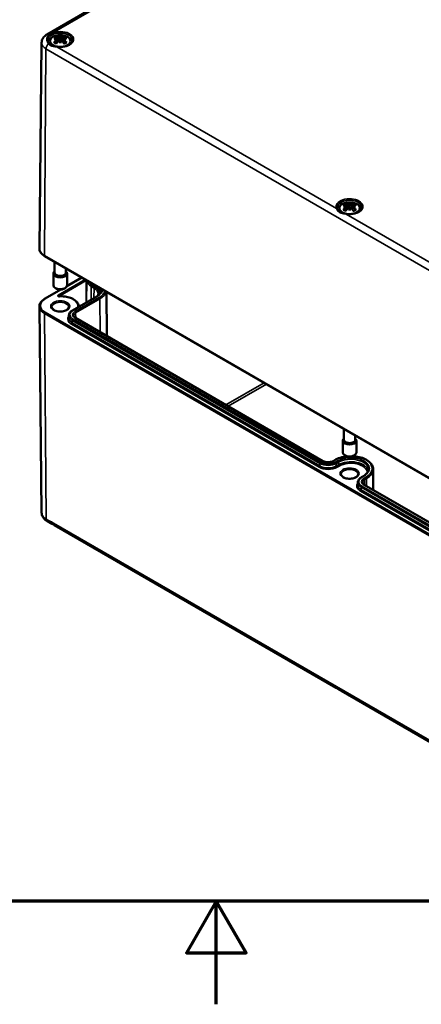
# Model space of a CAD drawing. Units: millimetres. Extents: x 0 to 594, y 0 to 420.
# Drawn here: x 278 to 317, y 0 to 95 of the extents above; entities that cross this region are included whole.
import ezdxf

# ---------------------------------------------------------------- set-up
doc = ezdxf.new("R2010")
doc.units = ezdxf.units.MM
doc.layers.get('0').update_dxf_attribs({"lineweight": 25})
for name, color, linetype, lineweight in [('Rahmen (ISO)', 7, 'Continuous', 70), ('Sichtbar (ISO)', 7, 'Continuous', 50), ('Sichtbar schmal (ISO)', 7, 'Continuous', 35)]:
    doc.layers.add(name, color=color, linetype=linetype, lineweight=lineweight)

# ---------------------------------------------------------------- blocks, each defined once
blk = doc.blocks.new('Ränder Standardrahmen')
at = {"layer": 'Rahmen (ISO)', "flags": 128}
for points in [[(10, 10), (10, 410), (584, 410), (584, 10), (10, 10)], [(297, 0), (297, 10), (294.113, 5), (299.887, 5), (297, 10)]]:
    blk.add_lwpolyline(points, dxfattribs=at)

msp = doc.modelspace()

# ---------------------------------------------------------------- linework, layer by layer
at = {"layer": 'Sichtbar (ISO)'}
for p, q in [((280.6, 93.945), (315.955, 114.358)), ((281.589, 93.534), (281.625, 93.199)), ((281.877, 93.764), (281.877, 93.505)), ((282.165, 93.534), (282.129, 93.199)), ((280.071, 93.132), (279.858, 73.207)), ((281.589, 93.42), (281.614, 93.187)), ((281.877, 93.084), (281.877, 93.13)), ((282.165, 93.42), (282.14, 93.187)), ((309.638, 77.34), (309.674, 77.005)), ((309.926, 77.57), (309.926, 77.311)), ((310.214, 77.34), (310.178, 77.005)), ((309.638, 77.226), (309.663, 76.993)), ((309.926, 76.89), (309.926, 76.936)), ((310.214, 77.226), (310.189, 76.993)), ((280.366, 72.475), (336.935, 39.815)), ((281.327, 71.92), (281.327, 70.874)), ((281.211, 70.792), (281.211, 69.649)), ((282.427, 71.285), (282.427, 70.874)), ((282.544, 70.792), (282.544, 69.649)), ((282.529, 69.569), (283.965, 70.397)), ((280.366, 68.32), (281.936, 69.226)), ((281.524, 69.309), (281.406, 69.377)), ((282.231, 69.309), (282.349, 69.377)), ((286.352, 69.019), (286.398, 64.715)), ((283.067, 67.21), (285.412, 68.564)), ((280.071, 47.622), (279.858, 67.587)), ((282.715, 66.707), (282.713, 66.461)), ((307.345, 52.622), (283.351, 66.475)), ((309.376, 55.726), (309.376, 54.68)), ((309.259, 54.598), (309.259, 53.455)), ((310.476, 55.091), (310.476, 54.68)), ((310.592, 54.598), (310.592, 53.455)), ((308.535, 52.737), (308.334, 52.622)), ((309.572, 53.115), (309.454, 53.183)), ((310.279, 53.115), (310.397, 53.183)), ((312.207, 51.817), (312.228, 49.802)), ((311.069, 51.043), (311.269, 51.159)), ((310.717, 50.541), (310.714, 50.294)), ((335.347, 36.455), (311.352, 50.308)), ((281.326, 46.407), (308.61, 30.654)), ((309.138, 30.35), (336.422, 14.597))]:
    msp.add_line(p, q, dxfattribs=at)
for centre, major_axis, ratio, start_param, end_param in [((281.961, 91.8), (1.484, -1.572), 0.614647, 2.383789, 2.566259), ((281.904, 91.589), (2.102, 0.424), 0.901293, 1.549345, 1.683352), ((281.759, 91.684), (-0.658, 2.059), 0.518745, 5.782635, 5.965105), ((281.492, 93.632), (0.007, -0.456), 0.166237, 1.162426, 1.256894), ((282.183, 91.75), (-0.201, 2.135), 0.170279, 0.322364, 0.456371), ((281.821, 93.822), (-0.086, 0.412), 0.036814, 1.989047, 2.439082), ((281.572, 91.75), (0.201, 2.135), 0.170279, 5.826814, 5.960821), ((281.933, 93.822), (-0.086, -0.412), 0.036814, 0.70251, 1.152545), ((281.996, 91.684), (0.658, 2.059), 0.518745, 0.31808, 0.50055), ((282.262, 93.632), (0.007, 0.456), 0.166237, 1.884698, 1.979166), ((281.85, 91.589), (2.102, -0.424), 0.901293, 1.45824, 1.592248), ((281.794, 91.8), (1.484, 1.572), 0.614647, 0.575333, 0.757804), ((281.961, 91.664), (-1.234, -1.775), 0.715286, 4.148666, 4.331137), ((281.904, 91.942), (-2.129, 0.258), 0.700782, 4.955653, 5.08966), ((281.759, 91.78), (0.958, 1.938), 0.418106, 0.919742, 1.102212), ((281.821, 93.377), (0.087, -0.403), 0.006801, 0.908218, 1.358252), ((282.183, 91.781), (-0.41, 2.105), 0.030233, 0.763619, 0.897626), ((281.933, 93.377), (0.087, 0.403), 0.006801, 1.78334, 2.233375), ((281.572, 91.781), (-0.41, -2.105), 0.030233, 2.243967, 2.377974), ((281.996, 91.78), (0.958, -1.938), 0.418106, 2.03938, 2.221851), ((281.85, 91.942), (-2.129, -0.258), 0.700782, 4.335118, 4.469125), ((281.794, 91.664), (-1.234, 1.775), 0.715286, 5.093641, 5.276112), ((310.009, 75.606), (1.484, -1.572), 0.614647, 2.383789, 2.566259), ((309.952, 75.395), (2.102, 0.424), 0.901293, 1.549345, 1.683352), ((309.952, 75.748), (-2.129, 0.258), 0.700782, 4.955653, 5.08966), ((309.807, 75.49), (-0.658, 2.059), 0.518745, 5.782635, 5.965105), ((309.541, 77.438), (0.007, -0.456), 0.166237, 1.162426, 1.256894), ((310.231, 75.556), (-0.201, 2.135), 0.170279, 0.322364, 0.456371), ((309.87, 77.628), (-0.086, 0.412), 0.036814, 1.989047, 2.439082), ((309.62, 75.556), (0.201, 2.135), 0.170279, 5.826814, 5.960821), ((309.982, 77.628), (-0.086, -0.412), 0.036814, 0.70251, 1.152545), ((310.044, 75.49), (0.658, 2.059), 0.518745, 0.31808, 0.50055), ((310.311, 77.438), (0.007, 0.456), 0.166237, 1.884698, 1.979166), ((309.899, 75.395), (2.102, -0.424), 0.901293, 1.45824, 1.592248), ((309.899, 75.748), (-2.129, -0.258), 0.700782, 4.335118, 4.469125), ((309.842, 75.606), (1.484, 1.572), 0.614647, 0.575333, 0.757804), ((310.009, 75.47), (-1.234, -1.775), 0.715286, 4.148666, 4.331137), ((309.807, 75.586), (0.958, 1.938), 0.418106, 0.919742, 1.102212), ((309.87, 77.183), (0.087, -0.403), 0.006801, 0.908218, 1.358252), ((310.231, 75.587), (-0.41, 2.105), 0.030233, 0.763619, 0.897626), ((309.982, 77.183), (0.087, 0.403), 0.006801, 1.78334, 2.233375), ((309.62, 75.587), (-0.41, -2.105), 0.030233, 2.243967, 2.377974), ((310.044, 75.586), (0.958, -1.938), 0.418106, 2.03938, 2.221851), ((309.842, 75.47), (-1.234, 1.775), 0.715286, 5.093641, 5.276112), ((281.877, 70.792), (-0.667, 0), 0.57735, 5.682591, 10.025372), ((281.877, 70.874), (0.567, 0), 0.57735, 2.898459, 6.526319), ((281.877, 70.874), (-0.55, 0), 0.57735, 0, 3.141593), ((281.877, 69.649), (0.667, 0), 0.57735, 3.141593, 6.283185), ((281.877, 69.513), (0.5, 0), 0.57735, 3.926991, 5.497787), ((309.926, 54.598), (-0.667, 0), 0.57735, 5.682591, 10.025372), ((309.926, 54.68), (0.567, 0), 0.57735, 2.898459, 6.526319), ((309.926, 54.68), (-0.55, 0), 0.57735, 0, 3.141593), ((309.926, 53.455), (0.667, 0), 0.57735, 3.141593, 6.283185), ((309.926, 53.319), (0.5, 0), 0.57735, 3.926991, 5.497787), ((283.028, 46.589), (3.978, -1.981), 0.233499, 4.163946, 4.169281)]:
    msp.add_ellipse(centre, major_axis=major_axis, ratio=ratio, start_param=start_param, end_param=end_param, dxfattribs=at)
for points, knots in [([(280.071, 93.132), (280.072, 93.206), (280.083, 93.279), (280.122, 93.418), (280.15, 93.483), (280.218, 93.603), (280.258, 93.657), (280.345, 93.755), (280.393, 93.799), (280.493, 93.879), (280.545, 93.914), (280.6, 93.945)], [5.503958, 5.503958, 5.503958, 5.503958, 5.6598035, 5.6598035, 5.8156489, 5.8156489, 5.9714944, 5.9714944, 6.1273398, 6.1273398, 6.2831853, 6.2831853, 6.2831853, 6.2831853]), ([(280.716, 93.22), (280.717, 93.224), (280.719, 93.228), (280.75, 93.314), (280.794, 93.387), (280.908, 93.528), (280.982, 93.592), (281.162, 93.711), (281.272, 93.759), (281.509, 93.833), (281.638, 93.855), (281.896, 93.871), (282.026, 93.865), (282.279, 93.825), (282.403, 93.79), (282.635, 93.687), (282.744, 93.619), (282.917, 93.451), (282.985, 93.357), (283.032, 93.238), (283.035, 93.23), (283.038, 93.222)], [2.553911, 2.553911, 2.553911, 2.553911, 2.564828, 2.564828, 2.791921, 2.791921, 3.075175, 3.075175, 3.434492, 3.434492, 3.819496, 3.819496, 4.199105, 4.199105, 4.58092, 4.58092, 4.962896, 4.962896, 5.276044, 5.276044, 5.298215, 5.298215, 5.298215, 5.298215]), ([(281.097, 94.063), (281.095, 94.062), (281.092, 94.061), (281.002, 94.018), (280.922, 93.971), (280.849, 93.921)], [-0.0029979, -0.0029979, -0.0029979, -0.0029979, 0, 0, 0.1021536, 0.1021536, 0.1021536, 0.1021536]), ([(281.468, 93.746), (281.473, 93.745), (281.478, 93.742), (281.487, 93.735), (281.493, 93.728), (281.501, 93.716), (281.506, 93.707), (281.511, 93.692), (281.514, 93.685), (281.515, 93.678)], [0.0237103, 0.0237103, 0.0237103, 0.0237103, 0.03061116, 0.03061116, 0.03823639, 0.03823639, 0.04585762, 0.04585762, 0.05210577, 0.05210577, 0.05210577, 0.05210577]), ([(281.547, 93.569), (281.558, 93.567), (281.567, 93.563), (281.581, 93.552), (281.586, 93.546), (281.59, 93.533), (281.59, 93.526), (281.584, 93.51), (281.578, 93.503), (281.57, 93.495), (281.568, 93.494), (281.566, 93.492)], [0, 0, 0, 0, 0.01162114, 0.01162114, 0.02324227, 0.02324227, 0.03463846, 0.03463846, 0.04603465, 0.04603465, 0.04832165, 0.04832165, 0.04832165, 0.04832165]), ([(281.842, 93.652), (281.835, 93.649), (281.826, 93.646), (281.804, 93.641), (281.791, 93.64), (281.765, 93.639), (281.752, 93.639), (281.727, 93.643), (281.715, 93.645), (281.702, 93.65), (281.698, 93.652), (281.694, 93.654)], [0.02611051, 0.02611051, 0.02611051, 0.02611051, 0.03472191, 0.03472191, 0.04611601, 0.04611601, 0.05759977, 0.05759977, 0.06908354, 0.06908354, 0.07437513, 0.07437513, 0.07437513, 0.07437513]), ([(281.877, 93.505), (281.877, 93.471), (281.877, 93.438), (281.877, 93.315), (281.877, 93.222), (281.877, 93.13)], [-4.4723982, -4.4723982, -4.4723982, -4.4723982, -4.441602, -4.441602, -4.3473018, -4.3473018, -4.3473018, -4.3473018]), ([(282.06, 93.654), (282.052, 93.65), (282.042, 93.646), (282.019, 93.641), (282.006, 93.64), (281.981, 93.639), (281.967, 93.639), (281.941, 93.643), (281.929, 93.646), (281.916, 93.65), (281.914, 93.651), (281.912, 93.652)], [0, 0, 0, 0, 0.01158214, 0.01158214, 0.02316427, 0.02316427, 0.03459945, 0.03459945, 0.04603464, 0.04603464, 0.04832183, 0.04832183, 0.04832183, 0.04832183]), ([(282.188, 93.492), (282.182, 93.497), (282.176, 93.503), (282.167, 93.516), (282.165, 93.524), (282.165, 93.537), (282.167, 93.544), (282.177, 93.556), (282.185, 93.561), (282.198, 93.567), (282.202, 93.568), (282.207, 93.569)], [0.02611051, 0.02611051, 0.02611051, 0.02611051, 0.03472191, 0.03472191, 0.04611601, 0.04611601, 0.05764794, 0.05764794, 0.06917987, 0.06917987, 0.07437853, 0.07437853, 0.07437853, 0.07437853]), ([(282.239, 93.678), (282.241, 93.685), (282.243, 93.692), (282.249, 93.707), (282.253, 93.716), (282.262, 93.728), (282.267, 93.735), (282.276, 93.742), (282.282, 93.745), (282.286, 93.746)], [0.0701982, 0.0701982, 0.0701982, 0.0701982, 0.07644635, 0.07644635, 0.08406758, 0.08406758, 0.09169281, 0.09169281, 0.09859367, 0.09859367, 0.09859367, 0.09859367]), ([(280.829, 93.052), (280.809, 93.075), (280.79, 93.098), (280.758, 93.144), (280.743, 93.167), (280.719, 93.211), (280.71, 93.233), (280.694, 93.276), (280.688, 93.297), (280.68, 93.338), (280.678, 93.358), (280.678, 93.378)], [0, 0, 0, 0, 0.0404115, 0.0404115, 0.0808229, 0.0808229, 0.1212344, 0.1212344, 0.1616458, 0.1616458, 0.2020573, 0.2020573, 0.2020573, 0.2020573]), ([(281.566, 92.755), (281.5, 92.765), (281.435, 92.774), (281.314, 92.795), (281.257, 92.808), (281.151, 92.838), (281.102, 92.856), (281.011, 92.9), (280.97, 92.926), (280.894, 92.984), (280.859, 93.017), (280.829, 93.052)], [0, 0, 0, 0, 0.0616233, 0.0616233, 0.1232465, 0.1232465, 0.1848698, 0.1848698, 0.246493, 0.246493, 0.3081163, 0.3081163, 0.3081163, 0.3081163]), ([(281.242, 93.143), (281.248, 93.148), (281.255, 93.153), (281.268, 93.158), (281.276, 93.16), (281.289, 93.159), (281.297, 93.157), (281.304, 93.153), (281.305, 93.152), (281.307, 93.15)], [0.0237103, 0.0237103, 0.0237103, 0.0237103, 0.03061116, 0.03061116, 0.03823639, 0.03823639, 0.04585762, 0.04585762, 0.04849699, 0.04849699, 0.04849699, 0.04849699]), ([(281.491, 93.041), (281.48, 93.046), (281.469, 93.05), (281.444, 93.062), (281.429, 93.069), (281.401, 93.084), (281.387, 93.091), (281.362, 93.107), (281.35, 93.116), (281.327, 93.133), (281.317, 93.141), (281.307, 93.15)], [1.3820222, 1.3820222, 1.3820222, 1.3820222, 1.4409316, 1.4409316, 1.5272654, 1.5272654, 1.6135993, 1.6135993, 1.6999331, 1.6999331, 1.786267, 1.786267, 1.786267, 1.786267]), ([(281.566, 93.452), (281.573, 93.448), (281.578, 93.444), (281.587, 93.432), (281.589, 93.424), (281.59, 93.408), (281.587, 93.399), (281.577, 93.382), (281.569, 93.374), (281.556, 93.364), (281.552, 93.361), (281.547, 93.358)], [0.02611051, 0.02611051, 0.02611051, 0.02611051, 0.03472191, 0.03472191, 0.04611601, 0.04611601, 0.05764794, 0.05764794, 0.06917987, 0.06917987, 0.07437853, 0.07437853, 0.07437853, 0.07437853]), ([(283.076, 93.378), (283.076, 93.308), (283.053, 93.237), (282.963, 93.103), (282.9, 93.041), (282.742, 92.931), (282.649, 92.883), (282.439, 92.805), (282.323, 92.776), (282.077, 92.737), (281.948, 92.729), (281.734, 92.735), (281.649, 92.742), (281.566, 92.755)], [2.362365, 2.362365, 2.362365, 2.362365, 2.725946, 2.725946, 3.049902, 3.049902, 3.356057, 3.356057, 3.663374, 3.663374, 3.972989, 3.972989, 4.180271, 4.180271, 4.180271, 4.180271]), ([(281.694, 93.273), (281.702, 93.281), (281.712, 93.288), (281.735, 93.299), (281.748, 93.303), (281.773, 93.307), (281.787, 93.308), (281.813, 93.304), (281.826, 93.301), (281.838, 93.295), (281.84, 93.294), (281.842, 93.293)], [0, 0, 0, 0, 0.01158214, 0.01158214, 0.02316427, 0.02316427, 0.03459945, 0.03459945, 0.04603464, 0.04603464, 0.04832183, 0.04832183, 0.04832183, 0.04832183]), ([(281.912, 93.293), (281.92, 93.297), (281.928, 93.3), (281.95, 93.306), (281.964, 93.307), (281.989, 93.307), (282.003, 93.304), (282.028, 93.296), (282.039, 93.29), (282.052, 93.28), (282.056, 93.277), (282.06, 93.273)], [0.02611051, 0.02611051, 0.02611051, 0.02611051, 0.03472191, 0.03472191, 0.04611601, 0.04611601, 0.05759977, 0.05759977, 0.06908354, 0.06908354, 0.07437513, 0.07437513, 0.07437513, 0.07437513]), ([(282.207, 93.358), (282.197, 93.364), (282.187, 93.372), (282.173, 93.388), (282.168, 93.397), (282.164, 93.413), (282.164, 93.422), (282.17, 93.437), (282.176, 93.444), (282.185, 93.45), (282.186, 93.451), (282.188, 93.452)], [0, 0, 0, 0, 0.01162114, 0.01162114, 0.02324227, 0.02324227, 0.03463846, 0.03463846, 0.04603465, 0.04603465, 0.04832165, 0.04832165, 0.04832165, 0.04832165]), ([(282.447, 93.15), (282.438, 93.141), (282.427, 93.133), (282.404, 93.116), (282.392, 93.107), (282.367, 93.091), (282.354, 93.084), (282.325, 93.069), (282.311, 93.062), (282.285, 93.05), (282.274, 93.046), (282.263, 93.041)], [6.0677147, 6.0677147, 6.0677147, 6.0677147, 6.1540485, 6.1540485, 6.2403824, 6.2403824, 6.3267162, 6.3267162, 6.4130501, 6.4130501, 6.4719594, 6.4719594, 6.4719594, 6.4719594]), ([(282.447, 93.15), (282.449, 93.152), (282.451, 93.153), (282.458, 93.157), (282.465, 93.159), (282.478, 93.16), (282.486, 93.158), (282.5, 93.153), (282.507, 93.148), (282.513, 93.143)], [0.07380698, 0.07380698, 0.07380698, 0.07380698, 0.07644635, 0.07644635, 0.08406758, 0.08406758, 0.09169281, 0.09169281, 0.09859367, 0.09859367, 0.09859367, 0.09859367]), ([(308.765, 77.028), (308.766, 77.031), (308.768, 77.035), (308.799, 77.12), (308.843, 77.193), (308.957, 77.334), (309.031, 77.398), (309.211, 77.517), (309.32, 77.565), (309.558, 77.639), (309.686, 77.661), (309.945, 77.678), (310.074, 77.672), (310.328, 77.631), (310.451, 77.596), (310.684, 77.493), (310.793, 77.425), (310.965, 77.257), (311.034, 77.164), (311.08, 77.044), (311.083, 77.036), (311.086, 77.028)], [2.555675, 2.555675, 2.555675, 2.555675, 2.564828, 2.564828, 2.791921, 2.791921, 3.075175, 3.075175, 3.434492, 3.434492, 3.819496, 3.819496, 4.199105, 4.199105, 4.58092, 4.58092, 4.962896, 4.962896, 5.276044, 5.276044, 5.298215, 5.298215, 5.298215, 5.298215]), ([(309.517, 77.553), (309.521, 77.551), (309.526, 77.549), (309.536, 77.541), (309.541, 77.535), (309.55, 77.522), (309.554, 77.513), (309.56, 77.499), (309.562, 77.491), (309.563, 77.484)], [0.0237103, 0.0237103, 0.0237103, 0.0237103, 0.03061116, 0.03061116, 0.03823639, 0.03823639, 0.04585762, 0.04585762, 0.05210577, 0.05210577, 0.05210577, 0.05210577]), ([(309.596, 77.375), (309.606, 77.373), (309.616, 77.369), (309.63, 77.358), (309.635, 77.352), (309.639, 77.339), (309.639, 77.332), (309.633, 77.317), (309.627, 77.309), (309.618, 77.301), (309.617, 77.3), (309.615, 77.298)], [0, 0, 0, 0, 0.01162114, 0.01162114, 0.02324227, 0.02324227, 0.03463846, 0.03463846, 0.04603465, 0.04603465, 0.04832165, 0.04832165, 0.04832165, 0.04832165]), ([(309.615, 77.258), (309.621, 77.254), (309.627, 77.25), (309.636, 77.238), (309.638, 77.23), (309.638, 77.214), (309.636, 77.205), (309.625, 77.188), (309.618, 77.18), (309.605, 77.17), (309.601, 77.167), (309.596, 77.164)], [0.02611051, 0.02611051, 0.02611051, 0.02611051, 0.03472191, 0.03472191, 0.04611601, 0.04611601, 0.05764794, 0.05764794, 0.06917987, 0.06917987, 0.07437853, 0.07437853, 0.07437853, 0.07437853]), ([(309.891, 77.458), (309.883, 77.455), (309.874, 77.452), (309.853, 77.447), (309.839, 77.446), (309.814, 77.445), (309.8, 77.445), (309.775, 77.449), (309.764, 77.452), (309.751, 77.457), (309.747, 77.458), (309.743, 77.46)], [0.02611051, 0.02611051, 0.02611051, 0.02611051, 0.03472191, 0.03472191, 0.04611601, 0.04611601, 0.05759977, 0.05759977, 0.06908354, 0.06908354, 0.07437513, 0.07437513, 0.07437513, 0.07437513]), ([(309.926, 77.311), (309.926, 77.278), (309.926, 77.244), (309.926, 77.121), (309.926, 77.028), (309.926, 76.936)], [-4.4723982, -4.4723982, -4.4723982, -4.4723982, -4.441602, -4.441602, -4.3473018, -4.3473018, -4.3473018, -4.3473018]), ([(310.108, 77.46), (310.101, 77.456), (310.091, 77.452), (310.068, 77.447), (310.055, 77.446), (310.03, 77.445), (310.016, 77.445), (309.99, 77.449), (309.977, 77.452), (309.965, 77.456), (309.963, 77.457), (309.961, 77.458)], [0, 0, 0, 0, 0.01158214, 0.01158214, 0.02316427, 0.02316427, 0.03459945, 0.03459945, 0.04603464, 0.04603464, 0.04832183, 0.04832183, 0.04832183, 0.04832183]), ([(310.236, 77.298), (310.23, 77.303), (310.225, 77.309), (310.216, 77.322), (310.213, 77.33), (310.213, 77.343), (310.216, 77.35), (310.226, 77.362), (310.234, 77.367), (310.246, 77.373), (310.251, 77.374), (310.256, 77.375)], [0.02611051, 0.02611051, 0.02611051, 0.02611051, 0.03472191, 0.03472191, 0.04611601, 0.04611601, 0.05764794, 0.05764794, 0.06917987, 0.06917987, 0.07437853, 0.07437853, 0.07437853, 0.07437853]), ([(310.256, 77.164), (310.245, 77.17), (310.236, 77.178), (310.222, 77.194), (310.217, 77.203), (310.213, 77.219), (310.213, 77.228), (310.219, 77.243), (310.225, 77.25), (310.233, 77.256), (310.235, 77.257), (310.236, 77.258)], [0, 0, 0, 0, 0.01162114, 0.01162114, 0.02324227, 0.02324227, 0.03463846, 0.03463846, 0.04603465, 0.04603465, 0.04832165, 0.04832165, 0.04832165, 0.04832165]), ([(310.288, 77.484), (310.289, 77.491), (310.292, 77.499), (310.297, 77.513), (310.302, 77.522), (310.31, 77.535), (310.316, 77.541), (310.325, 77.549), (310.33, 77.551), (310.335, 77.553)], [0.0701982, 0.0701982, 0.0701982, 0.0701982, 0.07644635, 0.07644635, 0.08406758, 0.08406758, 0.09169281, 0.09169281, 0.09859367, 0.09859367, 0.09859367, 0.09859367]), ([(308.759, 77.041), (308.755, 77.051), (308.751, 77.06), (308.744, 77.079), (308.741, 77.089), (308.736, 77.108), (308.734, 77.118), (308.73, 77.137), (308.729, 77.146), (308.727, 77.165), (308.727, 77.175), (308.727, 77.184)], [5.2445069, 5.2445069, 5.2445069, 5.2445069, 5.2939288, 5.2939288, 5.3433507, 5.3433507, 5.3927725, 5.3927725, 5.4421944, 5.4421944, 5.4916163, 5.4916163, 5.4916163, 5.4916163]), ([(309.615, 76.561), (309.525, 76.574), (309.44, 76.586), (309.284, 76.619), (309.213, 76.639), (309.084, 76.692), (309.027, 76.725), (308.926, 76.804), (308.881, 76.85), (308.808, 76.946), (308.779, 76.997), (308.759, 77.041)], [0, 0, 0, 0, 0.0828466, 0.0828466, 0.1656933, 0.1656933, 0.2485399, 0.2485399, 0.3313865, 0.3313865, 0.4142332, 0.4142332, 0.4142332, 0.4142332]), ([(309.29, 76.95), (309.296, 76.954), (309.303, 76.959), (309.317, 76.964), (309.325, 76.966), (309.338, 76.965), (309.345, 76.963), (309.352, 76.959), (309.354, 76.958), (309.356, 76.956)], [0.0237103, 0.0237103, 0.0237103, 0.0237103, 0.03061116, 0.03061116, 0.03823639, 0.03823639, 0.04585762, 0.04585762, 0.04849699, 0.04849699, 0.04849699, 0.04849699]), ([(309.54, 76.848), (309.529, 76.852), (309.518, 76.856), (309.492, 76.868), (309.477, 76.875), (309.449, 76.89), (309.436, 76.898), (309.41, 76.914), (309.398, 76.922), (309.376, 76.939), (309.365, 76.947), (309.356, 76.956)], [1.3820222, 1.3820222, 1.3820222, 1.3820222, 1.4409316, 1.4409316, 1.5272654, 1.5272654, 1.6135993, 1.6135993, 1.6999331, 1.6999331, 1.786267, 1.786267, 1.786267, 1.786267]), ([(311.125, 77.184), (311.124, 77.114), (311.102, 77.044), (311.012, 76.909), (310.949, 76.847), (310.791, 76.737), (310.698, 76.689), (310.488, 76.612), (310.371, 76.582), (310.126, 76.543), (309.997, 76.535), (309.783, 76.541), (309.698, 76.548), (309.615, 76.561)], [2.362365, 2.362365, 2.362365, 2.362365, 2.725946, 2.725946, 3.049902, 3.049902, 3.356057, 3.356057, 3.663374, 3.663374, 3.972989, 3.972989, 4.180271, 4.180271, 4.180271, 4.180271]), ([(309.743, 77.079), (309.75, 77.087), (309.76, 77.094), (309.784, 77.106), (309.797, 77.109), (309.822, 77.113), (309.835, 77.114), (309.862, 77.111), (309.874, 77.107), (309.887, 77.101), (309.889, 77.1), (309.891, 77.099)], [0, 0, 0, 0, 0.01158214, 0.01158214, 0.02316427, 0.02316427, 0.03459945, 0.03459945, 0.04603464, 0.04603464, 0.04832183, 0.04832183, 0.04832183, 0.04832183]), ([(309.961, 77.099), (309.968, 77.103), (309.977, 77.107), (309.999, 77.112), (310.012, 77.114), (310.038, 77.113), (310.051, 77.11), (310.076, 77.102), (310.088, 77.096), (310.101, 77.086), (310.105, 77.083), (310.108, 77.079)], [0.02611051, 0.02611051, 0.02611051, 0.02611051, 0.03472191, 0.03472191, 0.04611601, 0.04611601, 0.05759977, 0.05759977, 0.06908354, 0.06908354, 0.07437513, 0.07437513, 0.07437513, 0.07437513]), ([(310.496, 76.956), (310.486, 76.947), (310.476, 76.939), (310.453, 76.922), (310.441, 76.914), (310.416, 76.898), (310.402, 76.89), (310.374, 76.875), (310.359, 76.868), (310.334, 76.856), (310.323, 76.852), (310.312, 76.848)], [6.0677147, 6.0677147, 6.0677147, 6.0677147, 6.1540485, 6.1540485, 6.2403824, 6.2403824, 6.3267162, 6.3267162, 6.4130501, 6.4130501, 6.4719594, 6.4719594, 6.4719594, 6.4719594]), ([(310.496, 76.956), (310.498, 76.958), (310.499, 76.959), (310.506, 76.963), (310.514, 76.965), (310.527, 76.966), (310.535, 76.964), (310.548, 76.959), (310.555, 76.954), (310.561, 76.95)], [0.07380698, 0.07380698, 0.07380698, 0.07380698, 0.07644635, 0.07644635, 0.08406758, 0.08406758, 0.09169281, 0.09169281, 0.09859367, 0.09859367, 0.09859367, 0.09859367]), ([(279.858, 73.207), (279.857, 73.151), (279.865, 73.094), (279.894, 72.982), (279.916, 72.928), (279.974, 72.824), (280.01, 72.774), (280.093, 72.679), (280.141, 72.634), (280.246, 72.55), (280.304, 72.511), (280.366, 72.475)], [0.7792273, 0.7792273, 0.7792273, 0.7792273, 0.9375411, 0.9375411, 1.0958549, 1.0958549, 1.2541687, 1.2541687, 1.4124825, 1.4124825, 1.5707963, 1.5707963, 1.5707963, 1.5707963]), ([(285.412, 68.564), (285.475, 68.6), (285.532, 68.638), (285.634, 68.719), (285.679, 68.761), (285.756, 68.848), (285.788, 68.893), (285.839, 68.982), (285.858, 69.028), (285.883, 69.118), (285.89, 69.163), (285.891, 69.208)], [0, 0, 0, 0, 0.1558455, 0.1558455, 0.3116909, 0.3116909, 0.4675364, 0.4675364, 0.6233818, 0.6233818, 0.7792273, 0.7792273, 0.7792273, 0.7792273]), ([(285.553, 68.802), (285.553, 68.767), (285.548, 68.732), (285.531, 68.673), (285.522, 68.65), (285.511, 68.626)], [5.5027238, 5.5027238, 5.5027238, 5.5027238, 5.6588161, 5.6588161, 5.7626386, 5.7626386, 5.7626386, 5.7626386]), ([(279.858, 67.587), (279.857, 67.644), (279.865, 67.701), (279.894, 67.812), (279.916, 67.867), (279.974, 67.971), (280.01, 68.021), (280.093, 68.116), (280.141, 68.161), (280.246, 68.245), (280.304, 68.284), (280.366, 68.32)], [2.3500236, 2.3500236, 2.3500236, 2.3500236, 2.5083374, 2.5083374, 2.6666512, 2.6666512, 2.824965, 2.824965, 2.9832788, 2.9832788, 3.1415927, 3.1415927, 3.1415927, 3.1415927]), ([(281.768, 68.571), (281.763, 68.57), (281.758, 68.57), (281.748, 68.571), (281.743, 68.572), (281.734, 68.573), (281.73, 68.574), (281.724, 68.576), (281.721, 68.577), (281.717, 68.579), (281.716, 68.58), (281.715, 68.58), (281.715, 68.58), (281.715, 68.58)], [0.677497, 0.677497, 0.677497, 0.677497, 0.881679, 0.881679, 1.086138, 1.086138, 1.281501, 1.281501, 1.461834, 1.461834, 1.628285, 1.628285, 1.711095, 1.711095, 1.711095, 1.711095]), ([(283.685, 67.567), (283.68, 67.664), (283.652, 67.761), (283.55, 67.957), (283.468, 68.055), (283.256, 68.234), (283.123, 68.314), (282.822, 68.444), (282.653, 68.495), (282.299, 68.562), (282.114, 68.578), (281.875, 68.576), (281.821, 68.574), (281.768, 68.571)], [0.816327, 0.816327, 0.816327, 0.816327, 1.078229, 1.078229, 1.384632, 1.384632, 1.711453, 1.711453, 2.041137, 2.041137, 2.369226, 2.369226, 2.464096, 2.464096, 2.464096, 2.464096]), ([(282.693, 67.524), (282.692, 67.473), (282.673, 67.42), (282.597, 67.326), (282.552, 67.286), (282.44, 67.217), (282.375, 67.187), (282.229, 67.138), (282.148, 67.12), (281.979, 67.098), (281.891, 67.095), (281.717, 67.103), (281.631, 67.116), (281.471, 67.154), (281.398, 67.179), (281.271, 67.241), (281.217, 67.276), (281.133, 67.351), (281.103, 67.39), (281.069, 67.46), (281.062, 67.492), (281.061, 67.524)], [5.503958, 5.503958, 5.503958, 5.503958, 5.934126, 5.934126, 6.247167, 6.247167, 6.546484, 6.546484, 6.848848, 6.848848, 7.154269, 7.154269, 7.460284, 7.460284, 7.764218, 7.764218, 8.064384, 8.064384, 8.366613, 8.366613, 8.633209, 8.633209, 8.633209, 8.633209]), ([(282.715, 66.707), (282.716, 66.747), (282.722, 66.787), (282.744, 66.865), (282.76, 66.902), (282.801, 66.974), (282.825, 67.008), (282.883, 67.073), (282.915, 67.103), (282.986, 67.159), (283.025, 67.186), (283.067, 67.21)], [2.3623654, 2.3623654, 2.3623654, 2.3623654, 2.5182108, 2.5182108, 2.6740563, 2.6740563, 2.8299017, 2.8299017, 2.9857472, 2.9857472, 3.1415927, 3.1415927, 3.1415927, 3.1415927]), ([(283.351, 66.475), (283.326, 66.489), (283.304, 66.504), (283.265, 66.535), (283.249, 66.55), (283.221, 66.582), (283.209, 66.598), (283.192, 66.629), (283.186, 66.644), (283.177, 66.673), (283.175, 66.687), (283.175, 66.701)], [1.5707963, 1.5707963, 1.5707963, 1.5707963, 1.7266418, 1.7266418, 1.8824872, 1.8824872, 2.0383327, 2.0383327, 2.1941782, 2.1941782, 2.3500236, 2.3500236, 2.3500236, 2.3500236]), ([(308.334, 52.622), (308.288, 52.595), (308.233, 52.571), (308.112, 52.534), (308.044, 52.52), (307.904, 52.504), (307.832, 52.503), (307.689, 52.512), (307.619, 52.523), (307.49, 52.556), (307.43, 52.578), (307.368, 52.609), (307.356, 52.615), (307.345, 52.622)], [0, 0, 0, 0, 0.29509, 0.29509, 0.59443, 0.59443, 0.89719, 0.89719, 1.200369, 1.200369, 1.500812, 1.500812, 1.570796, 1.570796, 1.570796, 1.570796]), ([(309.65, 53.078), (309.54, 53.066), (309.432, 53.049), (309.108, 52.982), (308.903, 52.916), (308.655, 52.803), (308.593, 52.771), (308.535, 52.737)], [2.5429857, 2.5429857, 2.5429857, 2.5429857, 2.7006948, 2.7006948, 3.0272395, 3.0272395, 3.1415927, 3.1415927, 3.1415927, 3.1415927]), ([(312.207, 51.817), (312.205, 51.95), (312.169, 52.083), (312.033, 52.338), (311.929, 52.46), (311.662, 52.681), (311.495, 52.779), (311.119, 52.94), (310.908, 53.001), (310.541, 53.069), (310.391, 53.086), (310.24, 53.094)], [0.791569, 0.791569, 0.791569, 0.791569, 1.085121, 1.085121, 1.394832, 1.394832, 1.720675, 1.720675, 2.048389, 2.048389, 2.263534, 2.263534, 2.263534, 2.263534]), ([(311.269, 51.159), (311.331, 51.195), (311.388, 51.233), (311.49, 51.314), (311.535, 51.356), (311.612, 51.443), (311.644, 51.488), (311.695, 51.577), (311.714, 51.623), (311.74, 51.713), (311.747, 51.758), (311.747, 51.803)], [0, 0, 0, 0, 0.1558455, 0.1558455, 0.3116909, 0.3116909, 0.4675364, 0.4675364, 0.6233818, 0.6233818, 0.7792273, 0.7792273, 0.7792273, 0.7792273]), ([(310.742, 51.33), (310.741, 51.279), (310.722, 51.226), (310.646, 51.132), (310.601, 51.092), (310.489, 51.023), (310.424, 50.993), (310.278, 50.944), (310.197, 50.926), (310.028, 50.904), (309.939, 50.901), (309.765, 50.91), (309.679, 50.922), (309.52, 50.96), (309.446, 50.986), (309.319, 51.047), (309.265, 51.082), (309.182, 51.157), (309.152, 51.196), (309.118, 51.267), (309.11, 51.298), (309.11, 51.33)], [5.503958, 5.503958, 5.503958, 5.503958, 5.934126, 5.934126, 6.247167, 6.247167, 6.546484, 6.546484, 6.848848, 6.848848, 7.154269, 7.154269, 7.460284, 7.460284, 7.764218, 7.764218, 8.064384, 8.064384, 8.366613, 8.366613, 8.633209, 8.633209, 8.633209, 8.633209]), ([(310.717, 50.541), (310.717, 50.581), (310.723, 50.621), (310.745, 50.698), (310.761, 50.736), (310.802, 50.807), (310.827, 50.842), (310.884, 50.906), (310.917, 50.936), (310.988, 50.993), (311.027, 51.019), (311.069, 51.043)], [2.3623654, 2.3623654, 2.3623654, 2.3623654, 2.5182108, 2.5182108, 2.6740563, 2.6740563, 2.8299017, 2.8299017, 2.9857472, 2.9857472, 3.1415927, 3.1415927, 3.1415927, 3.1415927]), ([(311.352, 50.308), (311.328, 50.322), (311.306, 50.337), (311.267, 50.368), (311.25, 50.384), (311.222, 50.415), (311.211, 50.431), (311.193, 50.462), (311.187, 50.477), (311.179, 50.506), (311.177, 50.52), (311.177, 50.534)], [1.5707963, 1.5707963, 1.5707963, 1.5707963, 1.7266418, 1.7266418, 1.8824872, 1.8824872, 2.0383327, 2.0383327, 2.1941782, 2.1941782, 2.3500236, 2.3500236, 2.3500236, 2.3500236]), ([(280.071, 47.622), (280.072, 47.552), (280.083, 47.481), (280.12, 47.348), (280.147, 47.286), (280.21, 47.172), (280.247, 47.119), (280.328, 47.023), (280.372, 46.98), (280.463, 46.9), (280.51, 46.864), (280.56, 46.83)], [-0.9783682, -0.9783682, -0.9783682, -0.9783682, -0.9317298, -0.9317298, -0.8850914, -0.8850914, -0.838453, -0.838453, -0.7918147, -0.7918147, -0.7451763, -0.7451763, -0.7451763, -0.7451763]), ([(280.576, 46.818), (280.606, 46.798), (280.637, 46.779), (280.702, 46.74), (280.735, 46.721), (280.806, 46.68), (280.844, 46.658), (280.923, 46.613), (280.964, 46.589), (281.051, 46.543), (281.096, 46.52), (281.143, 46.499)], [0.0075129, 0.0075129, 0.0075129, 0.0075129, 0.0536442, 0.0536442, 0.0997755, 0.0997755, 0.1459068, 0.1459068, 0.1920381, 0.1920381, 0.2381694, 0.2381694, 0.2381694, 0.2381694]), ([(281.143, 46.499), (281.157, 46.492), (281.171, 46.486), (281.197, 46.473), (281.21, 46.467), (281.235, 46.455), (281.247, 46.449), (281.271, 46.437), (281.282, 46.431), (281.305, 46.419), (281.315, 46.413), (281.326, 46.407)], [-1.72121825, -1.72121825, -1.72121825, -1.72121825, -1.70260252, -1.70260252, -1.68398679, -1.68398679, -1.66537106, -1.66537106, -1.64675533, -1.64675533, -1.6281396, -1.6281396, -1.6281396, -1.6281396]), ([(308.61, 30.654), (308.638, 30.638), (308.667, 30.623), (308.726, 30.593), (308.757, 30.577), (308.823, 30.541), (308.857, 30.522), (308.931, 30.477), (308.97, 30.452), (309.051, 30.401), (309.094, 30.375), (309.138, 30.35)], [0.1738975, 0.1738975, 0.1738975, 0.1738975, 0.2197432, 0.2197432, 0.2655888, 0.2655888, 0.3114345, 0.3114345, 0.3572802, 0.3572802, 0.4031259, 0.4031259, 0.4031259, 0.4031259])]:
    msp.add_open_spline(points, degree=3, knots=knots, dxfattribs=at)
for points, weights in [([(281.536, 93.572), (281.526, 93.623), (281.515, 93.678)], [1.01213498981, 1.00920377038, 1.00488362486]), ([(282.239, 93.678), (282.229, 93.623), (282.218, 93.572)], [1.00488362486, 1.00920377038, 1.01213498981]), ([(309.584, 77.378), (309.574, 77.429), (309.563, 77.484)], [1.01213498981, 1.00920377038, 1.00488362486]), ([(310.288, 77.484), (310.277, 77.429), (310.267, 77.378)], [1.00488362486, 1.00920377038, 1.01213498981])]:
    msp.add_rational_spline(points, weights, degree=2, dxfattribs=at)
at = {"layer": 'Sichtbar schmal (ISO)'}
for p, q in [((281.097, 94.063), (315.958, 114.19)), ((281.694, 93.654), (281.659, 93.236)), ((282.06, 93.654), (282.095, 93.236)), ((280.346, 72.521), (280.496, 92.534)), ((280.496, 92.534), (337.065, 59.874)), ((281.547, 93.358), (281.561, 93.126)), ((308.668, 77.082), (281.552, 92.737)), ((282.207, 93.358), (282.193, 93.126)), ((309.743, 77.46), (309.708, 77.042)), ((310.108, 77.46), (310.144, 77.042)), ((309.596, 77.164), (309.609, 76.932)), ((336.717, 60.888), (309.6, 76.543)), ((310.256, 77.164), (310.242, 76.932)), ((336.914, 39.861), (280.346, 72.521)), ((284.3, 70.204), (281.666, 68.683)), ((281.754, 68.571), (284.387, 70.091)), ((282.506, 69.522), (283.994, 70.38)), ((284.387, 70.091), (284.4, 67.979)), ((284.443, 70.079), (284.425, 67.994)), ((285.224, 69.485), (284.941, 69.649)), ((285.036, 69.704), (285.319, 69.54)), ((280.416, 68.315), (282.009, 69.234)), ((284.87, 69.527), (284.862, 68.246)), ((284.87, 69.527), (285.153, 69.363)), ((285.153, 69.363), (285.147, 68.411)), ((283.117, 67.205), (285.462, 68.559)), ((285.646, 68.453), (283.301, 67.099)), ((283.371, 66.977), (285.717, 68.331)), ((285.717, 68.331), (285.741, 65.095)), ((280.346, 66.913), (336.914, 34.253)), ((280.346, 66.913), (280.497, 47.013)), ((336.985, 34.377), (280.416, 67.037)), ((283.371, 66.977), (283.375, 66.461)), ((282.974, 65.873), (306.968, 52.02)), ((283.045, 65.995), (283.046, 66.242)), ((307.039, 52.142), (283.045, 65.995)), ((283.046, 66.242), (307.041, 52.389)), ((307.112, 52.511), (283.117, 66.364)), ((283.301, 66.47), (307.295, 52.617)), ((301.631, 60.198), (297.927, 58.06)), ((298.161, 57.924), (301.865, 60.063)), ((308.384, 52.617), (308.585, 52.732)), ((308.768, 52.626), (308.568, 52.511)), ((308.639, 52.389), (308.839, 52.505)), ((308.841, 52.257), (308.839, 52.505)), ((307.039, 52.142), (307.041, 52.389)), ((308.641, 52.142), (308.639, 52.389)), ((308.841, 52.257), (308.641, 52.142)), ((308.711, 52.02), (308.912, 52.135)), ((311.119, 51.038), (311.319, 51.154)), ((311.502, 51.048), (311.302, 50.932)), ((311.373, 50.81), (311.573, 50.926)), ((311.373, 50.81), (311.377, 50.294)), ((311.579, 50.177), (311.573, 50.926)), ((310.975, 49.706), (334.97, 35.853)), ((311.046, 49.828), (311.048, 50.076)), ((335.04, 35.975), (311.046, 49.828)), ((311.048, 50.076), (335.042, 36.222)), ((335.113, 36.344), (311.119, 50.197)), ((311.302, 50.303), (335.297, 36.45)), ((336.329, 14.8), (281.233, 46.61))]:
    msp.add_line(p, q, dxfattribs=at)
for centre, major_axis, ratio, start_param, end_param in [((281.524, 93.531), (-0.953, 0), 0.57735, 5.516146, 6.406723), ((281.877, 93.463), (-1.299, 0), 0.57735, 5.640022, 6.282848), ((280.578, 93.382), (0.1, -0.0001), 0.816497, 0.009204, 1.571274), ((280.85, 93.512), (-0.25, 0.433), 0.57735, 5.500852, 6.283185), ((281.877, 93.382), (-1.199, 0), 0.57735, 3.135422, 6.282848), ((281.877, 93.463), (1.299, 0), 0.57735, 4.459109, 8.49802), ((281.877, 93.38), (-0.756, 0), 0.57735, 5.284238, 5.711337), ((281.877, 93.352), (0.67, 0), 0.57735, 2.141715, 2.434465), ((281.877, 93.352), (0.67, 0), 0.57735, 0.707128, 0.999878), ((281.877, 93.38), (-0.756, 0), 0.57735, 3.713441, 4.14054), ((281.524, 93.127), (-1.453, 0), 0.57735, 6.277014, 7.068583), ((280.85, 92.734), (0.25, 0.433), 0.57735, 1.132099, 2.347468), ((280.754, 92.986), (0.0753, 0.0658), 0.649709, 0, 1.335178), ((281.877, 93.38), (0.756, 0), 0.57735, 3.713441, 4.14054), ((281.552, 92.656), (0.0148, 0.0989), 0.204598, 0, 0.630845), ((281.877, 93.38), (0.756, 0), 0.57735, 5.284238, 5.711337), ((309.926, 77.27), (1.299, 0), 0.57735, 4.459109, 9.678058), ((309.926, 77.189), (-1.199, 0), 0.57735, 3.135422, 6.289356), ((309.926, 77.186), (-0.756, 0), 0.57735, 5.284238, 5.711337), ((309.926, 77.158), (0.67, 0), 0.57735, 2.141715, 2.434465), ((309.926, 77.158), (0.67, 0), 0.57735, 0.707128, 0.999878), ((309.926, 77.186), (-0.756, 0), 0.57735, 3.713441, 4.14054), ((308.668, 77), (0.0912, 0.0409), 0.790447, 0, 1.230229), ((309.926, 77.186), (0.756, 0), 0.57735, 3.713441, 4.14054), ((309.6, 76.462), (0.0148, 0.0989), 0.204598, 0, 0.630845), ((309.926, 77.186), (0.756, 0), 0.57735, 5.284238, 5.711337), ((281.524, 73.201), (-1.666, 0), 0.57735, 6.277014, 7.068583), ((280.416, 72.561), (-0.05, -0.0866), 0.57735, 5.48906, 6.283185), ((284.316, 70.131), (-0.05, 0.0866), 0.57735, 3.933972, 4.813534), ((284.41, 70.078), (0.0326, 0), 0.57735, 0.055671, 2.356194), ((284.542, 70.081), (-0.0995, -0.0096), 0.815232, 5.736352, 6.197676), ((285.908, 70.126), (-1.467, 0), 0.57735, 0.055671, 0.785398), ((285.908, 70.207), (-1.367, 0), 0.57735, 0.201138, 0.785398), ((285.908, 70.207), (1.232, 0), 0.57735, 3.538332, 3.926991), ((284.941, 69.567), (0.05, 0.0866), 0.57735, 0.785398, 2.349213), ((285.036, 69.785), (0.05, 0.0866), 0.57735, 3.926991, 4.655221), ((281.76, 68.629), (-0.133, 0), 0.57735, 5.497787, 7.961883), ((281.666, 68.601), (-0.05, 0.0866), 0.57735, 4.073776, 5.497787), ((285.224, 69.404), (-0.05, -0.0866), 0.57735, 3.926991, 5.490806), ((284.187, 68.806), (1.366, 0), 0.57735, 6.278249, 7.068583), ((284.187, 68.887), (1.466, 0), 0.57735, 6.072945, 7.068583), ((285.319, 69.622), (-0.05, -0.0866), 0.57735, 0.785398, 1.513628), ((284.187, 68.887), (1.601, 0), 0.57735, 0.010114, 0.785398), ((284.187, 69.295), (1.803, 0), 0.57735, 5.497787, 6.220439), ((284.187, 69.295), (2.063, 0), 0.57735, 5.497787, 6.114226), ((284.187, 69.214), (2.163, 0), 0.57735, 5.497787, 6.137834), ((284.187, 68.968), (1.701, 0), 0.57735, 0.12345, 0.42846), ((284.187, 69.214), (1.703, 0), 0.57735, 6.277014, 6.358626), ((281.524, 67.676), (-1.566, 0), 0.57735, 5.497787, 7.068583), ((280.416, 68.233), (-0.05, 0.0866), 0.57735, 5.497787, 6.283185), ((281.877, 67.527), (-0.816, 0), 0.57735, 3.135422, 6.289356), ((281.774, 68.471), (-0.0062, 0.0998), 0.08793, 5.664953, 6.283185), ((281.951, 67.614), (1.636, 0), 0.57735, 6.195049, 7.961883), ((285.462, 68.477), (-0.05, 0.0866), 0.57735, 5.497787, 6.283185), ((285.646, 68.371), (-0.05, 0.0866), 0.57735, 3.935717, 5.497787), ((281.524, 67.593), (-1.666, 0), 0.57735, 0.006171, 0.785398), ((280.416, 66.955), (0.05, 0.0866), 0.57735, 0.785398, 2.364921), ((283.845, 66.784), (-1.03, 0), 0.57735, 5.497787, 7.068583), ((283.845, 66.784), (-0.77, 0), 0.57735, 5.497787, 7.068583), ((283.117, 67.123), (-0.05, 0.0866), 0.57735, 5.497787, 6.283185), ((283.845, 66.703), (-0.67, 0), 0.57735, 5.497787, 6.289356), ((283.301, 67.017), (-0.05, 0.0866), 0.57735, 3.935717, 5.497787), ((283.712, 67.524), (-0.133, 0), 0.57735, 6.195049, 6.501405), ((283.58, 67.449), (-0.0988, 0.0151), 0.813327, 4.504488, 4.836234), ((283.845, 66.376), (-1.232, 0), 0.57735, 5.873195, 7.068583), ((283.845, 66.457), (-1.132, 0), 0.57735, 6.277014, 7.068583), ((283.845, 66.703), (-1.13, 0), 0.57735, 6.277014, 7.068583), ((282.974, 65.955), (-0.05, -0.0866), 0.57735, 0.785398, 2.347468), ((283.117, 66.282), (-0.05, -0.0866), 0.57735, 3.926991, 5.48906), ((283.301, 66.388), (0.05, 0.0866), 0.57735, 0, 0.785398), ((307.112, 52.429), (-0.05, -0.0866), 0.57735, 3.926991, 5.48906), ((307.84, 52.931), (-1.03, 0), 0.57735, 0.785398, 2.356194), ((307.295, 52.535), (0.05, 0.0866), 0.57735, 0, 0.785398), ((307.84, 52.931), (0.77, 0), 0.57735, 3.926991, 5.497787), ((308.384, 52.535), (-0.05, 0.0866), 0.57735, 5.497787, 6.283185), ((308.585, 52.651), (-0.05, 0.0866), 0.57735, 5.497787, 6.283185), ((308.568, 52.429), (0.05, -0.0866), 0.57735, 0.794125, 2.356194), ((310.044, 51.89), (2.063, 0), 0.57735, 1.74213, 2.356194), ((310.044, 51.89), (1.803, 0), 0.57735, 5.497787, 8.63938), ((308.768, 52.545), (0.05, -0.0866), 0.57735, 0.794125, 2.356194), ((310.044, 51.809), (1.703, 0), 0.57735, 6.277014, 8.63938), ((310.044, 51.563), (1.701, 0), 0.57735, 0.12345, 2.356194), ((310.044, 51.482), (1.601, 0), 0.57735, 0.010114, 2.356194), ((310.044, 51.89), (2.063, 0), 0.57735, 5.497787, 7.777814), ((306.968, 52.101), (-0.05, -0.0866), 0.57735, 0.785398, 2.347468), ((307.84, 52.523), (1.232, 0), 0.57735, 3.926991, 5.497787), ((307.84, 52.604), (-1.132, 0), 0.57735, 0.785398, 2.356194), ((307.84, 52.85), (1.13, 0), 0.57735, 3.926991, 5.497787), ((308.711, 52.101), (0.05, -0.0866), 0.57735, 3.935717, 5.497787), ((308.912, 52.217), (0.05, -0.0866), 0.57735, 3.935717, 5.497787), ((309.926, 51.333), (-0.816, 0), 0.57735, 3.135422, 6.289356), ((310.044, 51.809), (2.163, 0), 0.57735, 5.497787, 6.289356), ((311.847, 50.618), (-1.03, 0), 0.57735, 5.497787, 7.068583), ((311.847, 50.618), (-0.77, 0), 0.57735, 5.497787, 7.068583), ((311.119, 50.957), (-0.05, 0.0866), 0.57735, 5.497787, 6.283185), ((311.847, 50.537), (-0.67, 0), 0.57735, 5.497787, 6.289356), ((311.319, 51.072), (-0.05, 0.0866), 0.57735, 5.497787, 6.283185), ((311.302, 50.851), (-0.05, 0.0866), 0.57735, 3.935717, 5.497787), ((311.502, 50.966), (-0.05, 0.0866), 0.57735, 3.935717, 5.497787), ((311.847, 50.21), (-1.232, 0), 0.57735, 5.873195, 7.068583), ((311.847, 50.29), (-1.132, 0), 0.57735, 6.277014, 7.068583), ((311.847, 50.537), (-1.13, 0), 0.57735, 6.277014, 7.068583), ((310.975, 49.788), (-0.05, -0.0866), 0.57735, 0.785398, 2.347468), ((311.119, 50.116), (-0.05, -0.0866), 0.57735, 3.926991, 5.48906), ((311.302, 50.222), (0.05, 0.0866), 0.57735, 0, 0.785398), ((280.815, 47.2), (-0.255, -0.37), 0.517704, 5.550448, 6.283185), ((281.551, 46.796), (-0.225, -0.39), 0.57735, 5.506514, 6.283185)]:
    msp.add_ellipse(centre, major_axis=major_axis, ratio=ratio, start_param=start_param, end_param=end_param, dxfattribs=at)
for centre, major_axis in [((281.877, 93.308), (-0.958, 0)), ((309.926, 77.114), (-0.958, 0)), ((281.877, 67.608), (0.916, 0)), ((309.926, 51.414), (0.916, 0))]:
    msp.add_ellipse(centre, major_axis=major_axis, ratio=0.57735, dxfattribs=at)
for points, knots in [([(280.578, 93.464), (280.574, 93.385), (280.59, 93.302), (280.652, 93.163), (280.686, 93.106), (280.73, 93.049)], [-0.2045932, -0.2045932, -0.2045932, -0.2045932, -0.0819493, -0.0819493, 0, 0, 0, 0]), ([(280.849, 93.921), (280.847, 93.92), (280.845, 93.918), (280.841, 93.916), (280.839, 93.914), (280.838, 93.913)], [0.013897839, 0.013897839, 0.013897839, 0.013897839, 0.016874398, 0.016874398, 0.019170099, 0.019170099, 0.019170099, 0.019170099]), ([(280.73, 93.049), (280.754, 93.017), (280.781, 92.986), (280.882, 92.891), (280.97, 92.841), (281.157, 92.781), (281.251, 92.766), (281.417, 92.748), (281.483, 92.743), (281.552, 92.737)], [-0.3081163, -0.3081163, -0.3081163, -0.3081163, -0.2610019, -0.2610019, -0.150891, -0.150891, -0.058035, -0.058035, 0, 0, 0, 0]), ([(308.668, 77.082), (308.673, 77.063), (308.679, 77.043), (308.719, 76.938), (308.773, 76.848), (308.917, 76.707), (309.003, 76.655), (309.191, 76.59), (309.289, 76.574), (309.46, 76.555), (309.529, 76.55), (309.6, 76.543)], [-0.4142332, -0.4142332, -0.4142332, -0.4142332, -0.386367, -0.386367, -0.2672117, -0.2672117, -0.156814, -0.156814, -0.0603131, -0.0603131, 0, 0, 0, 0]), ([(280.497, 47.013), (280.413, 47.068), (280.34, 47.126), (280.185, 47.283), (280.12, 47.385), (280.078, 47.534), (280.072, 47.578), (280.071, 47.622)], [0.7451763, 0.7451763, 0.7451763, 0.7451763, 0.818501, 0.818501, 0.9314076, 0.9314076, 0.9783682, 0.9783682, 0.9783682, 0.9783682]), ([(281.233, 46.61), (281.137, 46.665), (281.041, 46.707), (280.854, 46.795), (280.762, 46.842), (280.612, 46.935), (280.554, 46.974), (280.497, 47.013)], [1.6281396, 1.6281396, 1.6281396, 1.6281396, 1.7503756, 1.7503756, 1.8677442, 1.8677442, 1.9410995, 1.9410995, 1.9410995, 1.9410995]), ([(281.143, 46.499), (281.141, 46.499), (281.14, 46.5), (281.004, 46.563), (280.88, 46.64), (280.697, 46.745), (280.63, 46.781), (280.576, 46.818)], [-0.2381694, -0.2381694, -0.2381694, -0.2381694, -0.2368358, -0.2368358, -0.1061582, -0.1061582, -0.0075129, -0.0075129, -0.0075129, -0.0075129]), ([(309.138, 30.35), (309.08, 30.383), (309.025, 30.418), (308.922, 30.484), (308.875, 30.514), (308.831, 30.539), (308.79, 30.563), (308.752, 30.583), (308.677, 30.62), (308.641, 30.636), (308.61, 30.654)], [-0.4031259, -0.4031259, -0.4031259, -0.4031259, -0.3442607, -0.3442607, -0.2885749, -0.2885749, -0.2885749, -0.2364078, -0.2364078, -0.1738975, -0.1738975, -0.1738975, -0.1738975])]:
    msp.add_open_spline(points, degree=3, knots=knots, dxfattribs=at)
msp.add_open_spline([(280.678, 93.378), (280.678, 93.38), (280.678, 93.381), (280.678, 93.383)], degree=3, dxfattribs=at)

# ---------------------------------------------------------------- block references
msp.add_blockref('Ränder Standardrahmen', (0, 0))

doc.saveas('drawing.dxf')
